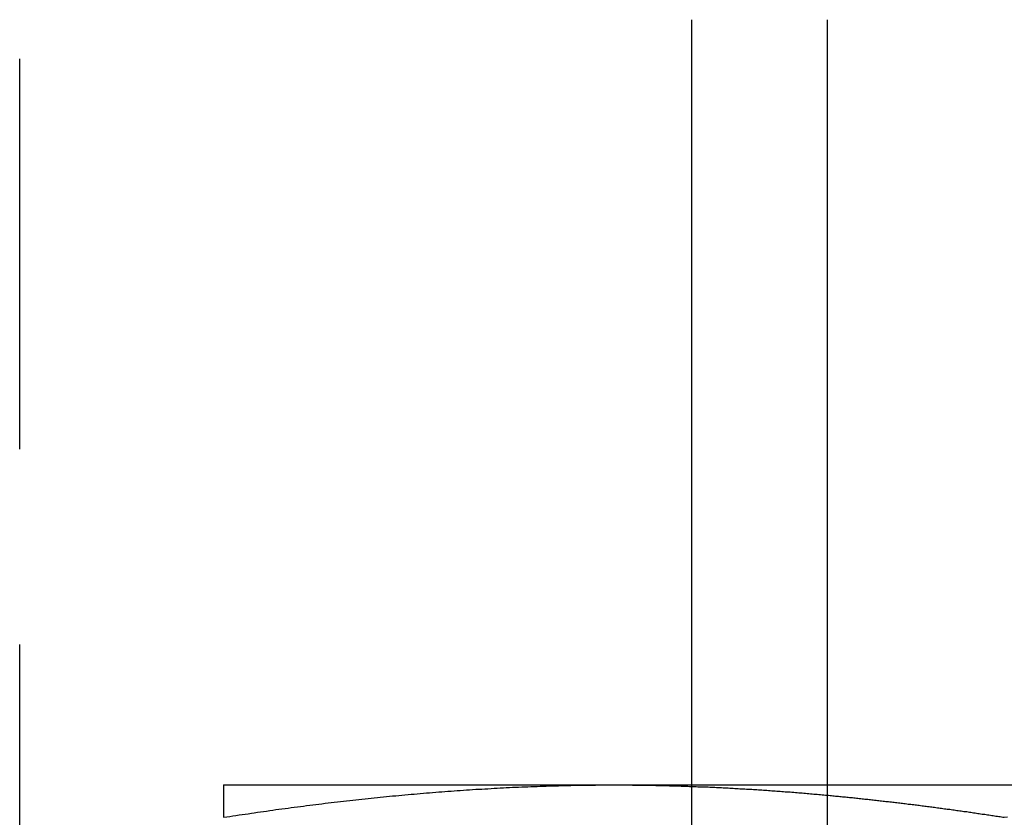
# Model space of a CAD drawing. Extents: x 147 to 410, y -242 to 391.
# Drawn here: x 174 to 181, y 351 to 356 of the extents above; entities that cross this region are included whole.
import ezdxf

# ---------------------------------------------------------------- set-up
doc = ezdxf.new("R2010")
doc.units = 0
doc.header["$LTSCALE"] = 10
doc.linetypes.add('VERDECKT', pattern=[0.375, 0.25, -0.125])
doc.layers.get('0').update_dxf_attribs({"linetype": 'CONTINUOUS'})
doc.layers.add('STEMPEL', color=3, linetype='CONTINUOUS')

# ---------------------------------------------------------------- blocks, each defined once
blk = doc.blocks.new('A$CE2D1F432')
at = {"color": 1, "linetype": 'VERDECKT', "extrusion": (0, 1, -2e-16)}
for p, q in [((-103.6267, 346), (-103.6267, 352.5)), ((-102.32057, 347.6), (-99.82057, 347.6)), ((-99.82057, 347.6), (-98.45451, 347.6))]:
    blk.add_line(p, q, dxfattribs=at)
at = {"extrusion": (0, 1, -2e-16)}
for p, q in [((-99.32257, 346), (-99.32257, 352.5)), ((-98.45451, 352.5), (-98.45451, 346)), ((-98.45451, 347.6), (-94.82057, 347.6))]:
    blk.add_line(p, q, dxfattribs=at)
at = {"color": 1}
for points in [[(-102.321, 347.6, 0), (-102.321, 347.6, 0), (-102.321, 347.6, 0), (-102.321, 347.6, 0), (-102.321, 347.6, 0), (-102.321, 347.6, 0), (-102.321, 347.6, 0), (-102.321, 347.6, 0), (-102.321, 347.6, 0), (-102.321, 347.599, 0), (-102.321, 347.599, 0), (-102.321, 347.599, 0), (-102.321, 347.599, 0), (-102.321, 347.599, 0), (-102.321, 347.599, 0), (-102.321, 347.599, 0), (-102.321, 347.598, 0), (-102.321, 347.598, 0), (-102.321, 347.598, 0), (-102.321, 347.598, 0), (-102.321, 347.598, 0), (-102.321, 347.597, 0), (-102.321, 347.597, 0), (-102.321, 347.597, 0), (-102.321, 347.596, 0), (-102.321, 347.596, 0), (-102.321, 347.596, 0), (-102.321, 347.596, 0), (-102.321, 347.595, 0), (-102.321, 347.595, 0), (-102.321, 347.594, 0), (-102.321, 347.594, 0), (-102.321, 347.594, 0), (-102.321, 347.593, 0), (-102.321, 347.593, 0), (-102.321, 347.592, 0), (-102.321, 347.592, 0), (-102.321, 347.592, 0), (-102.321, 347.591, 0), (-102.321, 347.591, 0), (-102.321, 347.59, 0), (-102.321, 347.59, 0), (-102.321, 347.589, 0), (-102.321, 347.589, 0), (-102.321, 347.588, 0), (-102.321, 347.588, 0), (-102.321, 347.587, 0), (-102.321, 347.587, 0), (-102.321, 347.586, 0), (-102.321, 347.585, 0), (-102.321, 347.585, 0), (-102.321, 347.584, 0), (-102.321, 347.584, 0), (-102.321, 347.583, 0), (-102.321, 347.582, 0), (-102.321, 347.582, 0), (-102.321, 347.581, 0), (-102.321, 347.58, 0), (-102.321, 347.58, 0), (-102.321, 347.579, 0), (-102.321, 347.578, 0), (-102.321, 347.577, 0), (-102.321, 347.577, 0), (-102.321, 347.576, 0), (-102.321, 347.575, 0), (-102.321, 347.574, 0), (-102.321, 347.574, 0), (-102.321, 347.573, 0), (-102.321, 347.572, 0), (-102.321, 347.571, 0), (-102.321, 347.57, 0), (-102.321, 347.569, 0), (-102.321, 347.569, 0), (-102.321, 347.568, 0), (-102.321, 347.567, 0), (-102.321, 347.566, 0), (-102.321, 347.565, 0), (-102.321, 347.564, 0), (-102.321, 347.563, 0), (-102.321, 347.562, 0), (-102.321, 347.561, 0), (-102.321, 347.56, 0), (-102.321, 347.559, 0), (-102.321, 347.558, 0), (-102.321, 347.558, 0), (-102.321, 347.557, 0), (-102.321, 347.555, 0), (-102.321, 347.554, 0), (-102.321, 347.553, 0), (-102.321, 347.552, 0), (-102.321, 347.551, 0), (-102.321, 347.55, 0), (-102.321, 347.549, 0), (-102.321, 347.548, 0), (-102.321, 347.547, 0), (-102.321, 347.546, 0), (-102.321, 347.545, 0), (-102.321, 347.544, 0), (-102.321, 347.542, 0), (-102.321, 347.541, 0), (-102.321, 347.54, 0), (-102.321, 347.539, 0), (-102.321, 347.538, 0), (-102.321, 347.537, 0), (-102.321, 347.535, 0), (-102.321, 347.534, 0), (-102.321, 347.533, 0), (-102.321, 347.532, 0), (-102.321, 347.53, 0), (-102.321, 347.529, 0), (-102.321, 347.528, 0), (-102.321, 347.527, 0), (-102.321, 347.525, 0), (-102.321, 347.524, 0), (-102.321, 347.523, 0), (-102.321, 347.521, 0), (-102.321, 347.52, 0), (-102.321, 347.519, 0), (-102.321, 347.517, 0), (-102.321, 347.516, 0), (-102.321, 347.515, 0), (-102.321, 347.513, 0), (-102.321, 347.512, 0), (-102.321, 347.51, 0), (-102.321, 347.509, 0), (-102.321, 347.508, 0), (-102.321, 347.506, 0), (-102.321, 347.505, 0), (-102.321, 347.503, 0), (-102.321, 347.502, 0), (-102.321, 347.5, 0), (-102.321, 347.499, 0), (-102.321, 347.497, 0), (-102.321, 347.496, 0), (-102.321, 347.494, 0), (-102.321, 347.493, 0), (-102.321, 347.491, 0), (-102.321, 347.49, 0), (-102.321, 347.488, 0), (-102.321, 347.486, 0), (-102.321, 347.485, 0), (-102.321, 347.483, 0), (-102.321, 347.482, 0), (-102.321, 347.48, 0), (-102.321, 347.479, 0), (-102.321, 347.477, 0), (-102.321, 347.475, 0), (-102.321, 347.474, 0), (-102.321, 347.472, 0), (-102.321, 347.47, 0), (-102.321, 347.469, 0), (-102.321, 347.467, 0), (-102.321, 347.465, 0), (-102.321, 347.464, 0), (-102.321, 347.462, 0), (-102.321, 347.46, 0), (-102.321, 347.458, 0), (-102.321, 347.457, 0), (-102.321, 347.455, 0), (-102.321, 347.453, 0), (-102.321, 347.451, 0), (-102.321, 347.45, 0), (-102.321, 347.448, 0), (-102.321, 347.446, 0), (-102.321, 347.444, 0), (-102.321, 347.443, 0), (-102.321, 347.441, 0), (-102.321, 347.439, 0), (-102.321, 347.437, 0), (-102.321, 347.435, 0), (-102.321, 347.433, 0), (-102.321, 347.432, 0), (-102.321, 347.43, 0), (-102.321, 347.428, 0), (-102.321, 347.426, 0), (-102.321, 347.424, 0), (-102.321, 347.422, 0), (-102.321, 347.42, 0), (-102.321, 347.418, 0), (-102.321, 347.416, 0), (-102.321, 347.414, 0), (-102.321, 347.413, 0), (-102.321, 347.411, 0), (-102.321, 347.409, 0), (-102.321, 347.407, 0), (-102.321, 347.405, 0), (-102.321, 347.403, 0), (-102.321, 347.401, 0), (-102.321, 347.399, 0), (-102.321, 347.397, 0), (-102.321, 347.395, 0), (-102.321, 347.393, 0)], [(-102.321, 347.393, 0), (-102.301, 347.396, 0), (-102.281, 347.399, 0), (-102.262, 347.402, 0), (-102.242, 347.405, 0), (-102.222, 347.408, 0), (-102.202, 347.411, 0), (-102.183, 347.414, 0), (-102.163, 347.416, 0), (-102.143, 347.419, 0), (-102.124, 347.422, 0), (-102.104, 347.425, 0), (-102.084, 347.428, 0), (-102.065, 347.431, 0), (-102.045, 347.433, 0), (-102.025, 347.436, 0), (-102.006, 347.439, 0), (-101.986, 347.442, 0), (-101.966, 347.444, 0), (-101.947, 347.447, 0), (-101.927, 347.45, 0), (-101.907, 347.452, 0), (-101.887, 347.455, 0), (-101.868, 347.458, 0), (-101.848, 347.46, 0), (-101.828, 347.463, 0), (-101.809, 347.465, 0), (-101.789, 347.468, 0), (-101.769, 347.47, 0), (-101.75, 347.473, 0), (-101.73, 347.475, 0), (-101.71, 347.478, 0), (-101.691, 347.48, 0), (-101.671, 347.483, 0), (-101.651, 347.485, 0), (-101.632, 347.487, 0), (-101.612, 347.49, 0), (-101.592, 347.492, 0), (-101.573, 347.494, 0), (-101.553, 347.496, 0), (-101.533, 347.499, 0), (-101.513, 347.501, 0), (-101.494, 347.503, 0), (-101.474, 347.505, 0), (-101.454, 347.507, 0), (-101.435, 347.509, 0), (-101.415, 347.512, 0), (-101.395, 347.514, 0), (-101.376, 347.516, 0), (-101.356, 347.518, 0), (-101.336, 347.52, 0), (-101.317, 347.522, 0), (-101.297, 347.524, 0), (-101.277, 347.526, 0), (-101.258, 347.528, 0), (-101.238, 347.53, 0), (-101.218, 347.531, 0), (-101.199, 347.533, 0), (-101.179, 347.535, 0), (-101.159, 347.537, 0), (-101.139, 347.539, 0), (-101.12, 347.54, 0), (-101.1, 347.542, 0), (-101.08, 347.544, 0), (-101.061, 347.546, 0), (-101.041, 347.547, 0), (-101.021, 347.549, 0), (-101.002, 347.55, 0), (-100.982, 347.552, 0), (-100.962, 347.554, 0), (-100.943, 347.555, 0), (-100.923, 347.557, 0), (-100.903, 347.558, 0), (-100.884, 347.56, 0), (-100.864, 347.561, 0), (-100.844, 347.563, 0), (-100.825, 347.564, 0), (-100.805, 347.565, 0), (-100.785, 347.567, 0), (-100.765, 347.568, 0), (-100.746, 347.569, 0), (-100.726, 347.57, 0), (-100.706, 347.572, 0), (-100.687, 347.573, 0), (-100.667, 347.574, 0), (-100.647, 347.575, 0), (-100.628, 347.576, 0), (-100.608, 347.578, 0), (-100.588, 347.579, 0), (-100.569, 347.58, 0), (-100.549, 347.581, 0), (-100.529, 347.582, 0), (-100.51, 347.583, 0), (-100.49, 347.584, 0), (-100.47, 347.585, 0), (-100.45, 347.586, 0), (-100.431, 347.586, 0), (-100.411, 347.587, 0), (-100.391, 347.588, 0), (-100.372, 347.589, 0), (-100.352, 347.59, 0), (-100.332, 347.59, 0), (-100.313, 347.591, 0), (-100.293, 347.592, 0), (-100.273, 347.592, 0), (-100.254, 347.593, 0), (-100.234, 347.594, 0), (-100.214, 347.594, 0), (-100.195, 347.595, 0), (-100.175, 347.595, 0), (-100.155, 347.596, 0), (-100.136, 347.596, 0), (-100.116, 347.597, 0), (-100.096, 347.597, 0), (-100.076, 347.598, 0), (-100.057, 347.598, 0), (-100.037, 347.598, 0), (-100.017, 347.599, 0), (-99.9977, 347.599, 0), (-99.978, 347.599, 0), (-99.9584, 347.599, 0), (-99.9387, 347.599, 0), (-99.919, 347.6, 0), (-99.8993, 347.6, 0), (-99.8796, 347.6, 0), (-99.8599, 347.6, 0), (-99.8403, 347.6, 0), (-99.8206, 347.6, 0)], [(-99.8206, 347.6, 0), (-99.8098, 347.6, 0), (-99.7991, 347.6, 0), (-99.7883, 347.6, 0), (-99.7775, 347.6, 0), (-99.7668, 347.6, 0), (-99.756, 347.6, 0), (-99.7453, 347.6, 0), (-99.7345, 347.6, 0), (-99.7238, 347.6, 0), (-99.713, 347.6, 0), (-99.7022, 347.599, 0), (-99.6915, 347.599, 0), (-99.6807, 347.599, 0), (-99.67, 347.599, 0), (-99.6592, 347.599, 0), (-99.6485, 347.599, 0), (-99.6377, 347.599, 0), (-99.627, 347.599, 0), (-99.6162, 347.598, 0), (-99.6054, 347.598, 0), (-99.5947, 347.598, 0), (-99.5839, 347.598, 0), (-99.5732, 347.598, 0), (-99.5624, 347.598, 0), (-99.5517, 347.597, 0), (-99.5409, 347.597, 0), (-99.5301, 347.597, 0), (-99.5194, 347.597, 0), (-99.5086, 347.596, 0), (-99.4979, 347.596, 0), (-99.4871, 347.596, 0), (-99.4764, 347.596, 0), (-99.4656, 347.595, 0), (-99.4549, 347.595, 0), (-99.4441, 347.595, 0), (-99.4333, 347.594, 0), (-99.4226, 347.594, 0), (-99.4118, 347.594, 0), (-99.4011, 347.594, 0), (-99.3903, 347.593, 0), (-99.3796, 347.593, 0), (-99.3688, 347.592, 0), (-99.358, 347.592, 0), (-99.3473, 347.592, 0), (-99.3365, 347.591, 0), (-99.3258, 347.591, 0), (-99.315, 347.591, 0), (-99.3043, 347.59, 0), (-99.2935, 347.59, 0), (-99.2827, 347.589, 0), (-99.272, 347.589, 0), (-99.2612, 347.589, 0), (-99.2505, 347.588, 0), (-99.2397, 347.588, 0), (-99.229, 347.587, 0), (-99.2182, 347.587, 0), (-99.2075, 347.586, 0), (-99.1967, 347.586, 0), (-99.1859, 347.585, 0), (-99.1752, 347.585, 0), (-99.1644, 347.584, 0), (-99.1537, 347.584, 0), (-99.1429, 347.583, 0), (-99.1322, 347.583, 0), (-99.1214, 347.582, 0), (-99.1106, 347.582, 0), (-99.0999, 347.581, 0), (-99.0891, 347.581, 0), (-99.0784, 347.58, 0), (-99.0676, 347.579, 0), (-99.0569, 347.579, 0), (-99.0461, 347.578, 0), (-99.0354, 347.578, 0), (-99.0246, 347.577, 0), (-99.0138, 347.576, 0), (-99.0031, 347.576, 0), (-98.9923, 347.575, 0), (-98.9816, 347.575, 0), (-98.9708, 347.574, 0), (-98.9601, 347.573, 0), (-98.9493, 347.573, 0), (-98.9385, 347.572, 0), (-98.9278, 347.571, 0), (-98.917, 347.571, 0), (-98.9063, 347.57, 0), (-98.8955, 347.569, 0), (-98.8848, 347.569, 0), (-98.874, 347.568, 0), (-98.8632, 347.567, 0), (-98.8525, 347.566, 0), (-98.8417, 347.566, 0), (-98.831, 347.565, 0), (-98.8202, 347.564, 0), (-98.8095, 347.563, 0), (-98.7987, 347.563, 0), (-98.788, 347.562, 0), (-98.7772, 347.561, 0), (-98.7664, 347.56, 0), (-98.7557, 347.56, 0), (-98.7449, 347.559, 0), (-98.7342, 347.558, 0), (-98.7234, 347.557, 0), (-98.7127, 347.556, 0), (-98.7019, 347.555, 0), (-98.6911, 347.555, 0), (-98.6804, 347.554, 0), (-98.6696, 347.553, 0), (-98.6589, 347.552, 0), (-98.6481, 347.551, 0), (-98.6374, 347.55, 0), (-98.6266, 347.549, 0), (-98.6159, 347.549, 0), (-98.6051, 347.548, 0), (-98.5943, 347.547, 0), (-98.5836, 347.546, 0), (-98.5728, 347.545, 0), (-98.5621, 347.544, 0), (-98.5513, 347.543, 0), (-98.5406, 347.542, 0), (-98.5298, 347.541, 0), (-98.519, 347.54, 0), (-98.5083, 347.539, 0), (-98.4975, 347.538, 0), (-98.4868, 347.537, 0), (-98.476, 347.536, 0), (-98.4653, 347.535, 0), (-98.4545, 347.534, 0)]]:
    blk.add_polyline3d(points, dxfattribs=at)
for points in [[(-97.3206, 347.393, 0), (-97.3009, 347.396, 0)], [(-98.4545, 347.534, 0), (-98.4456, 347.534, 0), (-98.4366, 347.533, 0), (-98.4277, 347.532, 0), (-98.4188, 347.531, 0), (-98.4099, 347.53, 0), (-98.4009, 347.529, 0), (-98.392, 347.528, 0), (-98.3831, 347.528, 0), (-98.3741, 347.527, 0), (-98.3652, 347.526, 0), (-98.3563, 347.525, 0), (-98.3474, 347.524, 0), (-98.3384, 347.523, 0), (-98.3295, 347.522, 0), (-98.3206, 347.521, 0), (-98.3116, 347.52, 0), (-98.3027, 347.52, 0), (-98.2938, 347.519, 0), (-98.2849, 347.518, 0), (-98.2759, 347.517, 0), (-98.267, 347.516, 0), (-98.2581, 347.515, 0), (-98.2491, 347.514, 0), (-98.2402, 347.513, 0), (-98.2313, 347.512, 0), (-98.2224, 347.511, 0), (-98.2134, 347.51, 0), (-98.2045, 347.509, 0), (-98.1956, 347.508, 0), (-98.1866, 347.507, 0), (-98.1777, 347.506, 0), (-98.1688, 347.505, 0), (-98.1599, 347.504, 0), (-98.1509, 347.503, 0), (-98.142, 347.502, 0), (-98.1331, 347.501, 0), (-98.1241, 347.5, 0), (-98.1152, 347.499, 0), (-98.1063, 347.498, 0), (-98.0974, 347.497, 0), (-98.0884, 347.496, 0), (-98.0795, 347.495, 0), (-98.0706, 347.494, 0), (-98.0616, 347.493, 0), (-98.0527, 347.492, 0), (-98.0438, 347.491, 0), (-98.0349, 347.49, 0), (-98.0259, 347.489, 0), (-98.017, 347.488, 0), (-98.0081, 347.487, 0), (-97.9991, 347.486, 0), (-97.9902, 347.485, 0), (-97.9813, 347.484, 0), (-97.9724, 347.483, 0), (-97.9634, 347.482, 0), (-97.9545, 347.481, 0), (-97.9456, 347.48, 0), (-97.9366, 347.478, 0), (-97.9277, 347.477, 0), (-97.9188, 347.476, 0), (-97.9099, 347.475, 0), (-97.9009, 347.474, 0), (-97.892, 347.473, 0), (-97.8831, 347.472, 0), (-97.8741, 347.471, 0), (-97.8652, 347.47, 0), (-97.8563, 347.468, 0), (-97.8474, 347.467, 0), (-97.8384, 347.466, 0), (-97.8295, 347.465, 0), (-97.8206, 347.464, 0), (-97.8116, 347.463, 0), (-97.8027, 347.461, 0), (-97.7938, 347.46, 0), (-97.7849, 347.459, 0), (-97.7759, 347.458, 0), (-97.767, 347.457, 0), (-97.7581, 347.456, 0), (-97.7491, 347.454, 0), (-97.7402, 347.453, 0), (-97.7313, 347.452, 0), (-97.7224, 347.451, 0), (-97.7134, 347.45, 0), (-97.7045, 347.448, 0), (-97.6956, 347.447, 0), (-97.6866, 347.446, 0), (-97.6777, 347.445, 0), (-97.6688, 347.444, 0), (-97.6599, 347.442, 0), (-97.6509, 347.441, 0), (-97.642, 347.44, 0), (-97.6331, 347.439, 0), (-97.6241, 347.437, 0), (-97.6152, 347.436, 0), (-97.6063, 347.435, 0), (-97.5974, 347.434, 0), (-97.5884, 347.432, 0), (-97.5795, 347.431, 0), (-97.5706, 347.43, 0), (-97.5616, 347.429, 0), (-97.5527, 347.427, 0), (-97.5438, 347.426, 0), (-97.5349, 347.425, 0), (-97.5259, 347.423, 0), (-97.517, 347.422, 0), (-97.5081, 347.421, 0), (-97.4991, 347.42, 0), (-97.4902, 347.418, 0), (-97.4813, 347.417, 0), (-97.4724, 347.416, 0), (-97.4634, 347.414, 0), (-97.4545, 347.413, 0), (-97.4456, 347.412, 0), (-97.4366, 347.41, 0), (-97.4277, 347.409, 0), (-97.4188, 347.408, 0), (-97.4099, 347.406, 0), (-97.4009, 347.405, 0), (-97.392, 347.404, 0), (-97.3831, 347.402, 0), (-97.3741, 347.401, 0), (-97.3652, 347.4, 0), (-97.3563, 347.398, 0), (-97.3474, 347.397, 0), (-97.3384, 347.395, 0), (-97.3295, 347.394, 0), (-97.3206, 347.393, 0)]]:
    blk.add_polyline3d(points)

msp = doc.modelspace()

# ---------------------------------------------------------------- block references
at = {"layer": 'STEMPEL'}
msp.add_blockref('A$CE2D1F432', (277.9333, 3.7703, -34.8051), dxfattribs=at)

doc.saveas('drawing.dxf')
